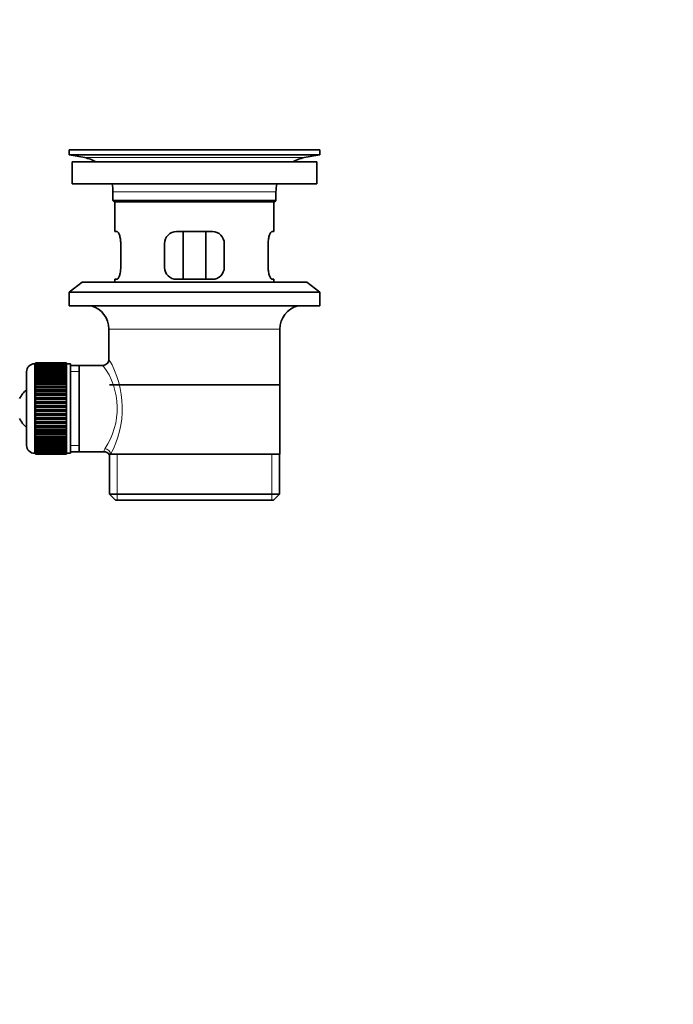
# Model space of a CAD drawing. Units: millimetres. Extents: x 0 to 1478, y 0 to 1758.
# Drawn here: x 1314 to 1478, y 747 to 995 of the extents above; entities that cross this region are included whole.
import ezdxf
from ezdxf import colors
from ezdxf.entities.mleader import LeaderData, LeaderLine
from ezdxf.math import Vec2, Vec3

# ---------------------------------------------------------------- set-up
doc = ezdxf.new("R2010")
doc.units = ezdxf.units.MM
doc.layers.add('DV4_Défaut', color=7, linetype='Continuous')
doc.layers.add('Défaut', color=7, linetype='Continuous')

# ---------------------------------------------------------------- blocks, each defined once
blk = doc.blocks.new('_DOT')
at = {"color": 0}
blk.add_line((0, 0), (-1, 0), dxfattribs=at)
at = {"color": 0, "const_width": 0.333}
blk.add_lwpolyline([(-0.1665, 0, 1), (0.1665, 0, 1)], format="xyb", close=True, dxfattribs=at)
blk = doc.blocks.new('SE3')
at = {"layer": 'DV4_Défaut', "color": 7, "linetype": 'Continuous', "lineweight": 35}
for p, q in [((1326, 962.21), (1389, 962.21)), ((1326, 962.21), (1326, 961.01)), ((1326, 961.01), (1389, 961.01)), ((1326, 961.01), (1329.9, 960.28)), ((1354.88, 962.21), (1354.88, 962.22)), ((1355.88, 962.25), (1355.88, 962.21)), ((1385.11, 960.28), (1389, 961.01)), ((1389, 961.01), (1389, 962.21)), ((1326.75, 959.21), (1388.25, 959.21)), ((1326.75, 959.21), (1326.75, 953.71)), ((1388.25, 953.71), (1388.25, 959.21)), ((1326.75, 953.71), (1388.25, 953.71)), ((1337, 951.71), (1337, 949.51)), ((1378, 949.51), (1378, 951.71)), ((1337, 949.51), (1378, 949.51)), ((1337, 949.51), (1337.3, 949.21)), ((1337.3, 949.21), (1377.7, 949.21)), ((1337.5, 949.21), (1337.5, 941.71)), ((1377.5, 941.71), (1377.5, 949.21)), ((1377.7, 949.21), (1378, 949.51)), ((1338.02, 941.71), (1337.5, 941.71)), ((1362, 941.71), (1353, 941.71)), ((1354.65, 929.71), (1354.65, 941.71)), ((1360.36, 941.71), (1360.36, 929.71)), ((1376.99, 941.71), (1377.5, 941.71)), ((1338.96, 932.71), (1338.96, 938.71)), ((1350, 938.71), (1350, 932.71)), ((1365, 932.71), (1365, 938.71)), ((1376.05, 938.71), (1376.05, 932.71)), ((1329.25, 929.01), (1326, 926.51)), ((1329.25, 929.01), (1385.75, 929.01)), ((1338.02, 929.71), (1337.5, 929.71)), ((1337.5, 929.71), (1337.5, 929.01)), ((1353, 929.71), (1362, 929.71)), ((1376.99, 929.71), (1377.5, 929.71)), ((1377.5, 929.01), (1377.5, 929.71)), ((1389, 926.51), (1385.75, 929.01)), ((1326, 926.51), (1389, 926.51)), ((1326, 926.51), (1326, 923.01)), ((1389, 923.01), (1389, 926.51)), ((1326, 923.01), (1389, 923.01)), ((1336, 917.21), (1336, 909.53)), ((1379, 885.71), (1379, 917.21)), ((1317.5, 908.46), (1317.3, 908.46)), ((1325.3, 908.71), (1317.5, 908.71)), ((1317.5, 908.69), (1317.5, 908.71)), ((1317.5, 908.64), (1317.5, 908.69)), ((1317.5, 908.69), (1325.3, 908.69)), ((1325.3, 908.64), (1317.5, 908.64)), ((1317.5, 908.57), (1317.5, 908.64)), ((1317.5, 908.49), (1317.5, 908.57)), ((1317.5, 908.57), (1325.3, 908.57)), ((1325.3, 908.49), (1317.5, 908.49)), ((1317.5, 908.36), (1317.5, 908.49)), ((1317.5, 908.24), (1317.5, 908.36)), ((1317.5, 908.36), (1325.3, 908.36)), ((1325.3, 908.69), (1325.3, 908.71)), ((1325.3, 908.69), (1325.3, 908.64)), ((1325.3, 908.57), (1325.3, 908.64)), ((1325.3, 908.57), (1325.3, 908.49)), ((1325.3, 908.36), (1325.3, 908.49)), ((1326.3, 908.46), (1325.3, 908.46)), ((1325.3, 908.36), (1325.3, 908.24)), ((1326.3, 908.46), (1326.3, 885.96)), ((1315.3, 906.46), (1315.3, 887.96)), ((1325.3, 908.24), (1317.5, 908.24)), ((1317.5, 908.06), (1317.5, 908.24)), ((1317.5, 907.9), (1317.5, 908.06)), ((1317.5, 908.06), (1325.3, 908.06)), ((1325.3, 907.9), (1317.5, 907.9)), ((1317.5, 907.67), (1317.5, 907.9)), ((1317.5, 907.47), (1317.5, 907.67)), ((1317.5, 907.67), (1325.3, 907.67)), ((1325.3, 907.47), (1317.5, 907.47)), ((1317.5, 907.2), (1317.5, 907.47)), ((1317.5, 906.97), (1317.5, 907.2)), ((1317.5, 907.2), (1325.3, 907.2)), ((1325.3, 906.97), (1317.5, 906.97)), ((1317.5, 906.65), (1317.5, 906.97)), ((1317.5, 906.38), (1317.5, 906.65)), ((1317.5, 906.65), (1325.3, 906.65)), ((1325.3, 906.38), (1317.5, 906.38)), ((1317.5, 906.02), (1317.5, 906.38)), ((1317.5, 905.72), (1317.5, 906.02)), ((1317.5, 906.02), (1325.3, 906.02)), ((1325.3, 908.06), (1325.3, 908.24)), ((1325.3, 908.06), (1325.3, 907.9)), ((1325.3, 907.67), (1325.3, 907.9)), ((1325.3, 907.67), (1325.3, 907.47)), ((1325.3, 907.2), (1325.3, 907.47)), ((1325.3, 907.2), (1325.3, 906.97)), ((1325.3, 906.65), (1325.3, 906.97)), ((1325.3, 906.65), (1325.3, 906.38)), ((1325.3, 906.02), (1325.3, 906.38)), ((1325.3, 906.02), (1325.3, 905.72)), ((1328.5, 908.06), (1326.3, 908.06)), ((1334.52, 908.06), (1328.5, 908.06)), ((1328.5, 886.36), (1328.5, 908.06)), ((1325.3, 905.72), (1317.5, 905.72)), ((1317.5, 905.33), (1317.5, 905.72)), ((1317.5, 904.99), (1317.5, 905.33)), ((1317.5, 905.33), (1325.3, 905.33)), ((1325.3, 904.99), (1317.5, 904.99)), ((1317.5, 904.56), (1317.5, 904.99)), ((1317.5, 904.23), (1317.5, 904.56)), ((1317.5, 904.56), (1325.3, 904.56)), ((1317.5, 904.23), (1325.3, 904.23)), ((1317.5, 904.2), (1317.5, 904.23)), ((1325.3, 904.2), (1317.5, 904.2)), ((1317.5, 903.74), (1317.5, 904.2)), ((1317.5, 903.41), (1317.5, 903.74)), ((1317.5, 903.74), (1325.3, 903.74)), ((1317.5, 903.41), (1325.3, 903.41)), ((1317.5, 903.35), (1317.5, 903.41)), ((1325.3, 905.33), (1325.3, 905.72)), ((1325.3, 905.33), (1325.3, 904.99)), ((1325.3, 904.56), (1325.3, 904.99)), ((1325.3, 904.56), (1325.3, 904.23)), ((1325.3, 904.23), (1325.3, 904.2)), ((1325.3, 903.74), (1325.3, 904.2)), ((1325.3, 903.74), (1325.3, 903.41)), ((1325.3, 903.41), (1325.3, 903.35)), ((1325.3, 903.35), (1317.5, 903.35)), ((1317.5, 902.87), (1317.5, 903.35)), ((1317.5, 902.54), (1317.5, 902.87)), ((1317.5, 902.87), (1325.3, 902.87)), ((1317.5, 902.54), (1325.3, 902.54)), ((1317.5, 902.46), (1317.5, 902.54)), ((1325.3, 902.46), (1317.5, 902.46)), ((1317.5, 901.95), (1317.5, 902.46)), ((1317.5, 901.64), (1317.5, 901.95)), ((1317.5, 901.95), (1325.3, 901.95)), ((1317.5, 901.64), (1325.3, 901.64)), ((1317.5, 901.52), (1317.5, 901.64)), ((1325.3, 901.52), (1317.5, 901.52)), ((1317.5, 900.99), (1317.5, 901.52)), ((1317.5, 900.69), (1317.5, 900.99)), ((1317.5, 900.99), (1325.3, 900.99)), ((1325.3, 902.87), (1325.3, 903.35)), ((1325.3, 902.87), (1325.3, 902.54)), ((1325.3, 902.54), (1325.3, 902.46)), ((1325.3, 901.95), (1325.3, 902.46)), ((1325.3, 901.95), (1325.3, 901.64)), ((1325.3, 901.64), (1325.3, 901.52)), ((1325.3, 900.99), (1325.3, 901.52)), ((1325.3, 900.99), (1325.3, 900.69)), ((1336.15, 903.21), (1378.85, 903.21)), ((1317.5, 900.69), (1325.3, 900.69)), ((1317.5, 900.55), (1317.5, 900.69)), ((1325.3, 900.55), (1317.5, 900.55)), ((1317.5, 900), (1317.5, 900.55)), ((1317.5, 899.72), (1317.5, 900)), ((1317.5, 900), (1325.3, 900)), ((1317.5, 899.72), (1325.3, 899.72)), ((1317.5, 899.55), (1317.5, 899.72)), ((1325.3, 899.55), (1317.5, 899.55)), ((1317.5, 898.99), (1317.5, 899.55)), ((1317.5, 898.72), (1317.5, 898.99)), ((1317.5, 898.99), (1325.3, 898.99)), ((1317.5, 898.72), (1325.3, 898.72)), ((1317.5, 898.53), (1317.5, 898.72)), ((1325.3, 898.53), (1317.5, 898.53)), ((1317.5, 897.96), (1317.5, 898.53)), ((1325.3, 900.69), (1325.3, 900.55)), ((1325.3, 900), (1325.3, 900.55)), ((1325.3, 900), (1325.3, 899.72)), ((1325.3, 899.72), (1325.3, 899.55)), ((1325.3, 898.99), (1325.3, 899.55)), ((1325.3, 898.99), (1325.3, 898.72)), ((1325.3, 898.72), (1325.3, 898.53)), ((1325.3, 897.96), (1325.3, 898.53)), ((1317.5, 897.72), (1317.5, 897.96)), ((1317.5, 897.96), (1325.3, 897.96)), ((1317.5, 897.72), (1325.3, 897.72)), ((1317.5, 897.5), (1317.5, 897.72)), ((1325.3, 897.5), (1317.5, 897.5)), ((1317.5, 896.93), (1317.5, 897.5)), ((1317.5, 896.71), (1317.5, 896.93)), ((1317.5, 896.93), (1325.3, 896.93)), ((1317.5, 896.71), (1325.3, 896.71)), ((1317.5, 896.47), (1317.5, 896.71)), ((1325.3, 896.47), (1317.5, 896.47)), ((1317.5, 895.9), (1317.5, 896.47)), ((1325.3, 897.96), (1325.3, 897.72)), ((1325.3, 897.72), (1325.3, 897.5)), ((1325.3, 896.93), (1325.3, 897.5)), ((1325.3, 896.93), (1325.3, 896.71)), ((1325.3, 896.71), (1325.3, 896.47)), ((1325.3, 895.9), (1325.3, 896.47)), ((1317.5, 895.7), (1317.5, 895.9)), ((1317.5, 895.9), (1325.3, 895.9)), ((1317.5, 895.7), (1325.3, 895.7)), ((1317.5, 895.44), (1317.5, 895.7)), ((1325.3, 895.44), (1317.5, 895.44)), ((1317.5, 894.88), (1317.5, 895.44)), ((1317.5, 894.71), (1317.5, 894.88)), ((1317.5, 894.88), (1325.3, 894.88)), ((1317.5, 894.71), (1325.3, 894.71)), ((1317.5, 894.43), (1317.5, 894.71)), ((1325.3, 894.43), (1317.5, 894.43)), ((1317.5, 893.88), (1317.5, 894.43)), ((1317.5, 893.74), (1317.5, 893.88)), ((1317.5, 893.88), (1325.3, 893.88)), ((1317.5, 893.74), (1325.3, 893.74)), ((1317.5, 893.44), (1317.5, 893.74)), ((1325.3, 895.9), (1325.3, 895.7)), ((1325.3, 895.7), (1325.3, 895.44)), ((1325.3, 894.88), (1325.3, 895.44)), ((1325.3, 894.88), (1325.3, 894.71)), ((1325.3, 894.71), (1325.3, 894.43)), ((1325.3, 893.88), (1325.3, 894.43)), ((1325.3, 893.88), (1325.3, 893.74)), ((1325.3, 893.74), (1325.3, 893.44)), ((1325.3, 893.44), (1317.5, 893.44)), ((1317.5, 892.91), (1317.5, 893.44)), ((1317.5, 892.79), (1317.5, 892.91)), ((1317.5, 892.91), (1325.3, 892.91)), ((1317.5, 892.79), (1325.3, 892.79)), ((1317.5, 892.48), (1317.5, 892.79)), ((1325.3, 892.48), (1317.5, 892.48)), ((1317.5, 891.97), (1317.5, 892.48)), ((1317.5, 891.88), (1317.5, 891.97)), ((1317.5, 891.97), (1325.3, 891.97)), ((1317.5, 891.88), (1325.3, 891.88)), ((1317.5, 891.56), (1317.5, 891.88)), ((1325.3, 891.56), (1317.5, 891.56)), ((1317.5, 891.07), (1317.5, 891.56)), ((1317.5, 891.02), (1317.5, 891.07)), ((1317.5, 891.07), (1325.3, 891.07)), ((1317.5, 891.02), (1325.3, 891.02)), ((1317.5, 890.69), (1317.5, 891.02)), ((1325.3, 892.91), (1325.3, 893.44)), ((1325.3, 892.91), (1325.3, 892.79)), ((1325.3, 892.79), (1325.3, 892.48)), ((1325.3, 891.97), (1325.3, 892.48)), ((1325.3, 891.97), (1325.3, 891.88)), ((1325.3, 891.88), (1325.3, 891.56)), ((1325.3, 891.07), (1325.3, 891.56)), ((1325.3, 891.07), (1325.3, 891.02)), ((1325.3, 891.02), (1325.3, 890.69)), ((1325.3, 890.69), (1317.5, 890.69)), ((1317.5, 890.23), (1317.5, 890.69)), ((1317.5, 890.2), (1317.5, 890.23)), ((1317.5, 890.23), (1325.3, 890.23)), ((1317.5, 890.2), (1325.3, 890.2)), ((1317.5, 889.86), (1317.5, 890.2)), ((1325.3, 889.86), (1317.5, 889.86)), ((1317.5, 889.44), (1317.5, 889.86)), ((1317.5, 889.44), (1325.3, 889.44)), ((1317.5, 889.1), (1317.5, 889.44)), ((1325.3, 889.1), (1317.5, 889.1)), ((1317.5, 888.71), (1317.5, 889.1)), ((1317.5, 888.71), (1325.3, 888.71)), ((1317.5, 888.4), (1317.5, 888.71)), ((1325.3, 890.23), (1325.3, 890.69)), ((1325.3, 890.23), (1325.3, 890.2)), ((1325.3, 890.2), (1325.3, 889.86)), ((1325.3, 889.44), (1325.3, 889.86)), ((1325.3, 889.44), (1325.3, 889.1)), ((1325.3, 888.71), (1325.3, 889.1)), ((1325.3, 888.71), (1325.3, 888.4)), ((1325.3, 888.4), (1317.5, 888.4)), ((1317.5, 888.05), (1317.5, 888.4)), ((1317.5, 888.05), (1325.3, 888.05)), ((1317.5, 887.78), (1317.5, 888.05)), ((1325.3, 887.78), (1317.5, 887.78)), ((1317.5, 887.46), (1317.5, 887.78)), ((1317.5, 887.46), (1325.3, 887.46)), ((1317.5, 887.22), (1317.5, 887.46)), ((1325.3, 887.22), (1317.5, 887.22)), ((1317.5, 886.96), (1317.5, 887.22)), ((1317.5, 886.96), (1325.3, 886.96)), ((1317.5, 886.75), (1317.5, 886.96)), ((1325.3, 886.75), (1317.5, 886.75)), ((1317.5, 886.53), (1317.5, 886.75)), ((1317.5, 886.53), (1325.3, 886.53)), ((1317.5, 886.37), (1317.5, 886.53)), ((1325.3, 886.37), (1317.5, 886.37)), ((1317.5, 886.19), (1317.5, 886.37)), ((1317.5, 886.19), (1325.3, 886.19)), ((1317.5, 886.07), (1317.5, 886.19)), ((1325.3, 886.07), (1317.5, 886.07)), ((1317.5, 885.94), (1317.5, 886.07)), ((1325.3, 888.05), (1325.3, 888.4)), ((1325.3, 888.05), (1325.3, 887.78)), ((1325.3, 887.46), (1325.3, 887.78)), ((1325.3, 887.46), (1325.3, 887.22)), ((1325.3, 886.96), (1325.3, 887.22)), ((1325.3, 886.96), (1325.3, 886.75)), ((1325.3, 886.53), (1325.3, 886.75)), ((1325.3, 886.53), (1325.3, 886.37)), ((1325.3, 886.19), (1325.3, 886.37)), ((1325.3, 886.19), (1325.3, 886.07)), ((1325.3, 885.94), (1325.3, 886.07)), ((1326.3, 886.36), (1328.5, 886.36)), ((1328.5, 886.36), (1334.77, 886.36)), ((1317.3, 885.96), (1317.5, 885.96)), ((1317.5, 885.94), (1325.3, 885.94)), ((1317.5, 885.86), (1317.5, 885.94)), ((1325.3, 885.86), (1317.5, 885.86)), ((1317.5, 885.78), (1317.5, 885.86)), ((1317.5, 885.78), (1325.3, 885.78)), ((1317.5, 885.74), (1317.5, 885.78)), ((1325.3, 885.74), (1317.5, 885.74)), ((1317.5, 885.72), (1317.5, 885.74)), ((1317.5, 885.72), (1325.3, 885.72)), ((1325.3, 885.96), (1326.3, 885.96)), ((1325.3, 885.94), (1325.3, 885.86)), ((1325.3, 885.78), (1325.3, 885.86)), ((1325.3, 885.78), (1325.3, 885.74)), ((1325.3, 885.72), (1325.3, 885.74)), ((1336.01, 885.71), (1336.42, 885.71)), ((1336.15, 885.71), (1336.15, 875.71)), ((1379, 885.71), (1336.42, 885.71)), ((1378.85, 875.71), (1378.85, 885.71)), ((1378.85, 875.71), (1336.15, 875.71)), ((1336.15, 875.71), (1337.65, 874.21)), ((1337.65, 874.21), (1377.35, 874.21)), ((1377.35, 874.21), (1378.85, 875.71))]:
    blk.add_line(p, q, dxfattribs=at)
at = {"layer": 'DV4_Défaut', "color": 7, "linetype": 'Continuous', "lineweight": 18}
for p, q in [((1329.9, 960.28), (1385.11, 960.28)), ((1359.88, 962.21), (1359.88, 962.22)), ((1337, 951.71), (1378, 951.71)), ((1336, 917.21), (1379, 917.21)), ((1317.3, 885.96), (1317.3, 908.46)), ((1326.3, 906.53), (1328.5, 906.53)), ((1326.3, 887.9), (1328.5, 887.9)), ((1338.03, 874.21), (1338.03, 885.71)), ((1376.98, 874.21), (1376.98, 885.71))]:
    blk.add_line(p, q, dxfattribs=at)
at = {"layer": 'DV4_Défaut', "color": 7, "linetype": 'Continuous', "lineweight": 35}
for centre, radius, start, end in [((1328.29, 951.71), 8.72, 59.3385, 79.3603), ((1357.5, 885.85), 76.41, 91.2181, 91.9682), ((1357.5, 885.85), 76.41, 88.2183, 91.2182), ((1386.72, 951.71), 8.72, 100.6397, 120.6615), ((1328.29, 951.71), 8.72, 0, 13.2609), ((1386.72, 951.71), 8.72, 166.7391, 180), ((1353, 938.71), 3, 90, 180), ((1362, 938.71), 3, 0, 90), ((1353, 932.71), 3, 180, 270), ((1362, 932.71), 3, 270, 360), ((1330, 917.21), 6, 0, 75.1649), ((1385, 917.21), 6, 104.8351, 180), ((1317.3, 906.46), 2, 90, 180), ((1334.51, 909.55), 1.48, 270.1304, 359.5762), ((1319, 897.21), 6, 128.0731, 155.3757), ((1319, 897.21), 6, 204.6243, 231.9269), ((1317.3, 887.96), 2, 180, 270), ((1334.83, 884.95), 1.4, 31.6309, 92.8704)]:
    blk.add_arc(centre, radius, start, end, dxfattribs=at)
at = {"layer": 'DV4_Défaut', "color": 7, "linetype": 'Continuous', "lineweight": 18}
for centre, radius, start, end in [((1315.15, 897.27), 24.21, 331.4843, 30.5142), ((1320.04, 897.28), 18.04, 325.7152, 36.7182), ((1335.91, 886.48), 1.14, 146.7424, 186.0182)]:
    blk.add_arc(centre, radius, start, end, dxfattribs=at)
blk.add_ellipse((1334.95, 885.71), major_axis=(1.34, -0.68), ratio=0.915492, start_param=0.508148, end_param=2.007514, dxfattribs=at)
at = {"layer": 'DV4_Défaut', "color": 7, "linetype": 'Continuous', "lineweight": 35}
for points in [[(1338.96, 938.71), (1338.96, 938.92), (1338.96, 939.12), (1338.92, 939.51), (1338.9, 939.7), (1338.84, 940.07), (1338.8, 940.24), (1338.72, 940.56), (1338.68, 940.72), (1338.58, 940.99), (1338.53, 941.11), (1338.42, 941.33), (1338.37, 941.42), (1338.26, 941.56), (1338.21, 941.62), (1338.11, 941.69), (1338.06, 941.71), (1338.02, 941.71)], [(1376.99, 941.71), (1376.95, 941.71), (1376.9, 941.69), (1376.8, 941.62), (1376.75, 941.56), (1376.64, 941.42), (1376.59, 941.33), (1376.48, 941.11), (1376.43, 940.99), (1376.33, 940.72), (1376.29, 940.57), (1376.21, 940.24), (1376.17, 940.07), (1376.11, 939.7), (1376.09, 939.51), (1376.05, 939.12), (1376.05, 938.92), (1376.05, 938.71)], [(1338.02, 929.71), (1338.06, 929.71), (1338.11, 929.73), (1338.21, 929.81), (1338.26, 929.86), (1338.37, 930.01), (1338.42, 930.1), (1338.53, 930.31), (1338.58, 930.44), (1338.68, 930.71), (1338.72, 930.86), (1338.8, 931.18), (1338.84, 931.36), (1338.9, 931.72), (1338.92, 931.91), (1338.96, 932.31), (1338.96, 932.51), (1338.96, 932.71)], [(1376.05, 932.71), (1376.05, 932.51), (1376.05, 932.31), (1376.09, 931.92), (1376.11, 931.73), (1376.17, 931.36), (1376.21, 931.19), (1376.29, 930.86), (1376.33, 930.71), (1376.43, 930.44), (1376.48, 930.32), (1376.59, 930.1), (1376.64, 930.01), (1376.75, 929.87), (1376.8, 929.81), (1376.9, 929.73), (1376.95, 929.71), (1376.99, 929.71)]]:
    blk.add_open_spline(points, degree=3, knots=[0, 0, 0, 0, 0.125, 0.125, 0.25, 0.25, 0.375, 0.375, 0.5, 0.5, 0.625, 0.625, 0.75, 0.75, 0.875, 0.875, 1, 1, 1, 1], dxfattribs=at)

msp = doc.modelspace()

# ---------------------------------------------------------------- block references
at = {"layer": 'Défaut'}
msp.add_blockref('SE3', (0, 0), dxfattribs=at)

# ---------------------------------------------------------------- leaders
at = {"layer": 'Défaut', "color": 7, "linetype": 'Continuous', "lineweight": 18}
ml = msp.add_multileader_mtext('Standard', dxfattribs=at)
ml.set_content('{\\pxsm0.9;\\fSolid Edge ISO|b1||i0||c0|p34;\\W1.;10/04/2020\\P}', color=256)
ml.set_leader_properties()
ml.set_arrow_properties(name='DOT')
ml.build(insert=Vec2(0, 0))
ml.multileader.update_dxf_attribs({"leader_type": 0, "dogleg_length": 0, "arrow_head_size": 12})
ctx = ml.context
ctx.base_point, ctx.char_height, ctx.arrow_head_size, ctx.landing_gap_size = Vec3(1390.41, 1750.71), 12, 12, 4.2
notes = []
notes.append((ctx, [(0, (0, 0, 0), (0, 0), (1, 0), 1, [])]))
ctx.mtext.insert = Vec3(1392.41, 1756.83)
for ctx, leaders in notes:
    for number, flags, end, landing, length, lines in leaders:
        leader = LeaderData()
        leader.index, (leader.has_last_leader_line, leader.has_dogleg_vector, leader.attachment_direction) = number, flags
        leader.last_leader_point, leader.dogleg_vector, leader.dogleg_length = Vec3(end), Vec3(landing), length
        for number, points, colour, breaks in lines:
            line = LeaderLine()
            line.index, line.vertices, line.color, line.breaks = number, Vec3.list(points), colors.encode_raw_color(colour), breaks
            leader.lines.append(line)
        ctx.leaders.append(leader)

doc.saveas('drawing.dxf')
